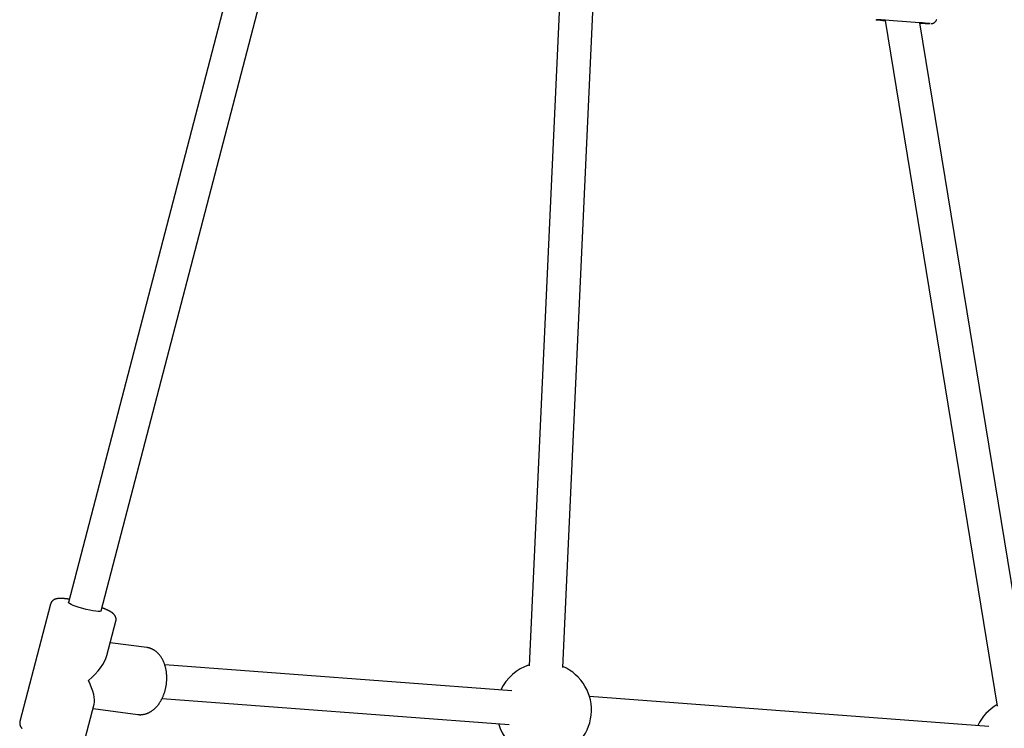
# Model space of a CAD drawing. Extents: x -3483 to 15309, y -4955 to -127.
# Drawn here: x 2905 to 3372, y -2887 to -2552 of the extents above; entities that cross this region are included whole.
import ezdxf

# ---------------------------------------------------------------- set-up
doc = ezdxf.new("R2010")
doc.units = 0

msp = doc.modelspace()

# ---------------------------------------------------------------- linework, layer by layer
at = {"color": 7, "linetype": 'Continuous'}
for p, q in [((3011.59, -2508.64), (2928.34, -2827.46)), ((2943.82, -2831.5), (3027.07, -2512.68)), ((3162.57, -2510.79), (3146.67, -2857.56)), ((3162.66, -2858.3), (3178.56, -2511.52)), ((3315.48, -2551.85), (3368.59, -2876.57)), ((3384.38, -2873.98), (3331.89, -2553.03)), ((2919.85, -2828.31), (2905.35, -2883.84)), ((2946.56, -2852.66), (2950.81, -2836.4)), ((2965.41, -2848.83), (2948.15, -2846.59)), ((2965.58, -2848.86), (2965.41, -2848.83)), ((3138.47, -2869.33), (2973.98, -2857.07)), ((2972.69, -2873.02), (3137.28, -2885.29)), ((3364.51, -2886.18), (3175.29, -2872.08)), ((2936.31, -2891.93), (2940.56, -2875.66)), ((2940, -2877.8), (2961.29, -2880.57))]:
    msp.add_line(p, q, dxfattribs=at)
for points in [[(3336.82, -2553.38), (3336.74, -2553.37), (3336.32, -2553.32), (3335.56, -2553.25), (3334.47, -2553.16), (3333.1, -2553.06), (3331.48, -2552.93), (3329.64, -2552.79), (3327.65, -2552.64), (3325.56, -2552.49), (3323.42, -2552.34), (3321.29, -2552.19), (3319.24, -2552.04), (3317.31, -2551.91), (3315.56, -2551.8)], [(3337.22, -2553.39), (3337.23, -2553.39), (3337.25, -2553.39), (3337.25, -2553.39), (3337.26, -2553.39), (3337.28, -2553.39), (3337.29, -2553.39), (3337.31, -2553.38), (3337.33, -2553.38), (3337.35, -2553.38), (3337.37, -2553.38), (3337.4, -2553.38), (3337.43, -2553.37), (3337.46, -2553.37), (3337.49, -2553.36), (3337.53, -2553.36), (3337.57, -2553.35), (3337.62, -2553.34), (3337.66, -2553.33), (3337.72, -2553.32), (3337.77, -2553.31), (3337.83, -2553.29), (3337.89, -2553.27), (3337.95, -2553.25), (3338.02, -2553.23), (3338.09, -2553.21), (3338.16, -2553.18), (3338.23, -2553.15), (3338.31, -2553.12), (3338.39, -2553.08), (3338.47, -2553.04), (3338.55, -2552.99), (3338.63, -2552.95), (3338.71, -2552.9), (3338.79, -2552.84), (3338.87, -2552.78), (3338.95, -2552.72), (3339.03, -2552.65), (3339.11, -2552.58), (3339.18, -2552.5), (3339.26, -2552.42), (3339.33, -2552.34), (3339.4, -2552.26), (3339.46, -2552.17), (3339.53, -2552.08), (3339.59, -2551.99), (3339.64, -2551.91), (3339.69, -2551.82), (3339.74, -2551.73), (3339.79, -2551.64), (3339.83, -2551.55), (3339.86, -2551.47)], [(2928.73, -2825.99), (2928.63, -2825.97), (2928.54, -2825.96), (2928.45, -2825.94), (2928.35, -2825.93), (2928.25, -2825.91), (2928.15, -2825.89), (2928.04, -2825.88), (2927.92, -2825.86), (2927.8, -2825.85), (2927.68, -2825.83), (2927.54, -2825.81), (2927.4, -2825.8), (2927.26, -2825.78), (2927.11, -2825.77), (2926.95, -2825.75), (2926.79, -2825.73), (2926.62, -2825.72), (2926.44, -2825.7), (2926.26, -2825.68), (2926.08, -2825.67), (2925.9, -2825.66), (2925.72, -2825.64), (2925.54, -2825.63), (2925.36, -2825.62), (2925.18, -2825.61), (2925, -2825.61), (2924.83, -2825.6), (2924.67, -2825.6), (2924.5, -2825.6), (2924.34, -2825.6), (2924.19, -2825.61), (2924.03, -2825.61), (2923.89, -2825.62), (2923.74, -2825.63), (2923.6, -2825.64), (2923.46, -2825.65), (2923.33, -2825.66), (2923.2, -2825.68), (2923.07, -2825.7), (2922.95, -2825.72), (2922.83, -2825.75), (2922.7, -2825.77), (2922.59, -2825.8), (2922.47, -2825.83), (2922.36, -2825.86), (2922.25, -2825.9), (2922.14, -2825.94), (2922.03, -2825.97), (2921.93, -2826.01), (2921.83, -2826.06), (2921.73, -2826.1), (2921.63, -2826.15), (2921.53, -2826.2), (2921.44, -2826.25), (2921.35, -2826.31), (2921.26, -2826.37), (2921.17, -2826.43), (2921.08, -2826.49), (2920.99, -2826.56), (2920.91, -2826.63), (2920.83, -2826.7), (2920.75, -2826.78), (2920.67, -2826.85), (2920.6, -2826.93), (2920.52, -2827.01), (2920.45, -2827.09), (2920.39, -2827.18), (2920.33, -2827.26), (2920.27, -2827.35), (2920.21, -2827.43), (2920.16, -2827.52), (2920.12, -2827.61), (2920.08, -2827.7), (2920.04, -2827.79), (2920.01, -2827.87), (2919.98, -2827.96), (2919.95, -2828.05), (2919.93, -2828.14), (2919.9, -2828.23), (2919.88, -2828.32)], [(2943.82, -2831.5), (2943.7, -2831.64), (2943.22, -2831.77), (2942.4, -2831.79), (2941.29, -2831.7), (2939.94, -2831.5), (2938.41, -2831.21), (2936.76, -2830.85), (2935.09, -2830.41), (2933.46, -2829.94), (2931.95, -2829.44), (2930.64, -2828.94), (2929.58, -2828.47), (2928.83, -2828.05), (2928.41, -2827.69), (2928.34, -2827.46)], [(2950.78, -2836.4), (2950.81, -2836.35), (2950.83, -2836.29), (2950.85, -2836.24), (2950.86, -2836.18), (2950.88, -2836.12), (2950.9, -2836.05), (2950.91, -2835.99), (2950.92, -2835.91), (2950.93, -2835.84), (2950.93, -2835.76), (2950.94, -2835.68), (2950.93, -2835.59), (2950.93, -2835.5), (2950.92, -2835.41), (2950.91, -2835.31), (2950.9, -2835.21), (2950.89, -2835.11), (2950.87, -2835.01), (2950.85, -2834.91), (2950.82, -2834.8), (2950.8, -2834.7), (2950.77, -2834.6), (2950.74, -2834.5), (2950.7, -2834.4), (2950.67, -2834.3), (2950.63, -2834.21), (2950.59, -2834.11), (2950.54, -2834.02), (2950.49, -2833.94), (2950.45, -2833.85), (2950.4, -2833.77), (2950.35, -2833.69), (2950.29, -2833.61), (2950.24, -2833.53), (2950.18, -2833.45), (2950.12, -2833.38), (2950.07, -2833.3), (2950, -2833.23), (2949.94, -2833.16), (2949.88, -2833.09), (2949.81, -2833.02), (2949.74, -2832.96), (2949.67, -2832.89), (2949.6, -2832.82), (2949.52, -2832.75), (2949.44, -2832.68), (2949.36, -2832.62), (2949.27, -2832.55), (2949.18, -2832.48), (2949.09, -2832.41), (2948.99, -2832.33), (2948.89, -2832.26), (2948.79, -2832.19), (2948.68, -2832.12), (2948.57, -2832.05), (2948.45, -2831.98), (2948.34, -2831.91), (2948.22, -2831.84), (2948.1, -2831.77), (2947.97, -2831.7), (2947.85, -2831.63), (2947.72, -2831.56), (2947.59, -2831.49), (2947.46, -2831.43), (2947.33, -2831.36), (2947.2, -2831.3), (2947.07, -2831.23), (2946.94, -2831.17), (2946.81, -2831.11), (2946.68, -2831.05), (2946.54, -2830.99), (2946.42, -2830.93), (2946.29, -2830.87), (2946.16, -2830.82), (2946.03, -2830.76), (2945.9, -2830.71), (2945.78, -2830.65), (2945.65, -2830.6), (2945.51, -2830.54), (2945.38, -2830.49), (2945.24, -2830.43), (2945.1, -2830.37), (2944.95, -2830.32), (2944.8, -2830.26), (2944.66, -2830.2), (2944.51, -2830.15), (2944.36, -2830.09), (2944.21, -2830.03)], [(2961.26, -2880.54), (2961.35, -2880.56), (2961.44, -2880.58), (2961.53, -2880.6), (2961.62, -2880.61), (2961.72, -2880.63), (2961.82, -2880.64), (2961.93, -2880.65), (2962.05, -2880.66), (2962.17, -2880.66), (2962.3, -2880.66), (2962.44, -2880.66), (2962.58, -2880.66), (2962.74, -2880.65), (2962.89, -2880.63), (2963.06, -2880.62), (2963.23, -2880.6), (2963.41, -2880.58), (2963.6, -2880.55), (2963.79, -2880.52), (2963.99, -2880.49), (2964.18, -2880.45), (2964.38, -2880.41), (2964.59, -2880.36), (2964.79, -2880.31), (2964.99, -2880.25), (2965.19, -2880.19), (2965.39, -2880.12), (2965.59, -2880.05), (2965.78, -2879.97), (2965.98, -2879.89), (2966.18, -2879.8), (2966.37, -2879.71), (2966.57, -2879.62), (2966.76, -2879.52), (2966.95, -2879.41), (2967.14, -2879.31), (2967.33, -2879.19), (2967.52, -2879.08), (2967.71, -2878.96), (2967.89, -2878.83), (2968.08, -2878.7), (2968.26, -2878.57), (2968.44, -2878.43), (2968.62, -2878.28), (2968.8, -2878.14), (2968.98, -2877.99), (2969.15, -2877.83), (2969.33, -2877.67), (2969.5, -2877.51), (2969.67, -2877.34), (2969.84, -2877.17), (2970, -2876.99), (2970.17, -2876.81), (2970.33, -2876.63), (2970.49, -2876.44), (2970.65, -2876.25), (2970.8, -2876.05), (2970.96, -2875.85), (2971.11, -2875.65), (2971.26, -2875.45), (2971.41, -2875.24), (2971.55, -2875.02), (2971.69, -2874.81), (2971.83, -2874.59), (2971.97, -2874.37), (2972.1, -2874.14), (2972.24, -2873.91), (2972.36, -2873.68), (2972.49, -2873.45), (2972.61, -2873.21), (2972.73, -2872.97), (2972.85, -2872.73), (2972.97, -2872.48), (2973.08, -2872.23), (2973.19, -2871.98), (2973.29, -2871.73), (2973.39, -2871.48), (2973.49, -2871.22), (2973.59, -2870.96), (2973.68, -2870.7), (2973.77, -2870.44), (2973.86, -2870.18), (2973.94, -2869.91), (2974.02, -2869.65), (2974.1, -2869.38), (2974.18, -2869.11), (2974.25, -2868.84), (2974.31, -2868.56), (2974.38, -2868.29), (2974.44, -2868.02), (2974.5, -2867.74), (2974.55, -2867.46), (2974.6, -2867.19), (2974.65, -2866.91), (2974.69, -2866.63), (2974.73, -2866.35), (2974.77, -2866.07), (2974.8, -2865.79), (2974.83, -2865.51), (2974.86, -2865.23), (2974.88, -2864.94), (2974.9, -2864.66), (2974.91, -2864.38), (2974.93, -2864.1), (2974.94, -2863.82), (2974.94, -2863.54), (2974.94, -2863.26), (2974.94, -2862.98), (2974.94, -2862.7), (2974.93, -2862.42), (2974.91, -2862.14), (2974.9, -2861.86), (2974.88, -2861.58), (2974.86, -2861.3), (2974.83, -2861.03), (2974.8, -2860.75), (2974.76, -2860.48), (2974.73, -2860.21), (2974.69, -2859.94), (2974.64, -2859.67), (2974.59, -2859.4), (2974.54, -2859.13), (2974.49, -2858.86), (2974.43, -2858.6), (2974.36, -2858.34), (2974.3, -2858.08), (2974.23, -2857.82), (2974.15, -2857.56), (2974.08, -2857.31), (2974, -2857.05), (2973.91, -2856.8), (2973.83, -2856.56), (2973.73, -2856.31), (2973.64, -2856.07), (2973.54, -2855.83), (2973.44, -2855.59), (2973.34, -2855.35), (2973.23, -2855.12), (2973.11, -2854.89), (2973, -2854.66), (2972.88, -2854.44), (2972.76, -2854.22), (2972.63, -2854), (2972.5, -2853.79), (2972.37, -2853.57), (2972.23, -2853.37), (2972.1, -2853.16), (2971.95, -2852.96), (2971.81, -2852.77), (2971.66, -2852.57), (2971.51, -2852.39), (2971.35, -2852.2), (2971.2, -2852.02), (2971.04, -2851.85), (2970.87, -2851.67), (2970.71, -2851.51), (2970.54, -2851.34), (2970.37, -2851.19), (2970.2, -2851.03), (2970.02, -2850.88), (2969.84, -2850.74), (2969.66, -2850.6), (2969.48, -2850.47), (2969.29, -2850.34), (2969.11, -2850.21), (2968.92, -2850.1), (2968.74, -2849.98), (2968.55, -2849.88), (2968.37, -2849.77), (2968.18, -2849.68), (2967.99, -2849.58), (2967.81, -2849.5), (2967.62, -2849.42), (2967.44, -2849.34), (2967.25, -2849.28), (2967.07, -2849.21), (2966.89, -2849.16), (2966.7, -2849.11), (2966.52, -2849.07), (2966.34, -2849.03), (2966.16, -2848.99), (2965.98, -2848.95), (2965.8, -2848.92), (2965.62, -2848.89)], [(2905.38, -2883.84), (2905.36, -2883.91), (2905.34, -2883.98), (2905.32, -2884.04), (2905.3, -2884.11), (2905.28, -2884.18), (2905.26, -2884.26), (2905.25, -2884.33), (2905.24, -2884.41), (2905.23, -2884.5), (2905.23, -2884.58), (2905.23, -2884.67), (2905.23, -2884.76), (2905.24, -2884.86), (2905.25, -2884.95), (2905.26, -2885.05), (2905.27, -2885.15), (2905.29, -2885.25), (2905.31, -2885.35), (2905.34, -2885.45), (2905.36, -2885.55), (2905.39, -2885.66), (2905.43, -2885.76), (2905.46, -2885.85), (2905.5, -2885.95), (2905.54, -2886.04), (2905.58, -2886.14), (2905.62, -2886.23), (2905.67, -2886.31), (2905.72, -2886.4), (2905.77, -2886.48), (2905.82, -2886.56), (2905.87, -2886.64), (2905.93, -2886.72), (2905.98, -2886.8), (2906.04, -2886.87), (2906.1, -2886.94), (2906.16, -2887.02), (2906.22, -2887.09), (2906.29, -2887.16)]]:
    msp.add_lwpolyline(points, dxfattribs=at)
for centre, radius, start, end in [((3325.5, -2407.41), 144.87, 264.2331, 266.0409), ((3297.41, -2816.73), 265.56, 86.0813, 86.9813), ((3344.91, -2371.66), 181.91, 265.8983, 267.446), ((3153.72, -2878.49), 22.5, 108.2021, 154.9097), ((3153.72, -2878.49), 22.5, 281.2796, 66.5472), ((3379.76, -2895.34), 22.5, 120.1158, 154.9097), ((3153.72, -2878.49), 22.5, 196.5647, 244.5169)]:
    msp.add_arc(centre, radius, start, end, dxfattribs=at)
for major_axis, ratio, start_param, end_param in [((18.01, 12.14), 0.432988, 4.977268, 5.826386), ((-11.5, 17.06), 0.307889, 3.406472, 4.255589)]:
    msp.add_ellipse((2928.08, -2860.12), major_axis=major_axis, ratio=ratio, start_param=start_param, end_param=end_param, dxfattribs=at)

doc.saveas('drawing.dxf')
